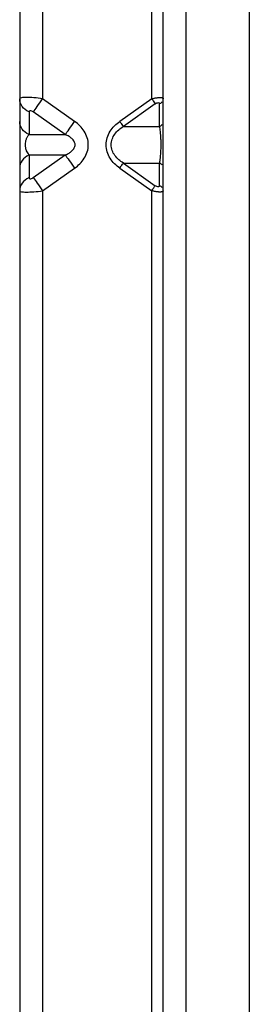
# Model space of a CAD drawing. Units: inches. Extents: x 5.7 to 94.2, y 7.4 to 57.9.
# Drawn here: x 5.8 to 6.5, y 18.9 to 21.6 of the extents above; entities that cross this region are included whole.
import ezdxf

# ---------------------------------------------------------------- set-up
doc = ezdxf.new("R2010")
doc.units = ezdxf.units.IN
doc.header["$MEASUREMENT"] = 0

msp = doc.modelspace()

# ---------------------------------------------------------------- linework, layer by layer
at = {"color": 7, "linetype": 'Continuous', "lineweight": 25}
for p, q in [((5.9121, 23.6441), (5.9121, 21.408)), ((6.2113, 21.408), (6.2113, 23.6441)), ((6.2428, 8.467), (6.2428, 23.6441)), ((6.3058, 8.467), (6.3058, 23.6441)), ((5.8491, 23.6126), (5.8491, 21.408)), ((6.479, 8.5457), (6.479, 23.5654)), ((5.8491, 21.408), (5.8491, 21.346)), ((5.9998, 21.346), (5.9121, 21.408)), ((6.2113, 21.408), (6.1235, 21.346)), ((6.2211, 21.3941), (6.1334, 21.3321)), ((6.2329, 21.3321), (6.2329, 21.3941)), ((5.8747, 21.3718), (5.8747, 21.3098)), ((5.9742, 21.3098), (5.8865, 21.3718)), ((5.8747, 21.3098), (5.9742, 21.3098)), ((6.1334, 21.3321), (6.2329, 21.3321)), ((5.8747, 21.2541), (5.9742, 21.2541)), ((5.8747, 21.2541), (5.8747, 21.1921)), ((5.8865, 21.1921), (5.9742, 21.2541)), ((6.1334, 21.2318), (6.2329, 21.2318)), ((6.1334, 21.2318), (6.2211, 21.1698)), ((6.2329, 21.1698), (6.2329, 21.2318)), ((5.8491, 21.2179), (5.8491, 21.1559)), ((5.9121, 21.1559), (5.9998, 21.2179)), ((6.1235, 21.2179), (6.2113, 21.1559)), ((5.8491, 21.1559), (5.8491, 10.2505)), ((5.9121, 21.1559), (5.9121, 10.2505)), ((6.2113, 10.2505), (6.2113, 21.1559))]:
    msp.add_line(p, q, dxfattribs=at)
for points, knots in [([(5.9121, 21.408), (5.9039, 21.4091), (5.8957, 21.41), (5.8804, 21.4112), (5.8734, 21.4115), (5.8616, 21.4115), (5.857, 21.4112), (5.8507, 21.41), (5.8491, 21.4091), (5.8491, 21.408)], [0, 0, 0, 0, 0.25, 0.25, 0.5, 0.5, 0.75, 0.75, 1, 1, 1, 1]), ([(5.8747, 21.3718), (5.8669, 21.3755), (5.8604, 21.3808), (5.8515, 21.3934), (5.8491, 21.4007), (5.8491, 21.408)], [0, 0, 0, 0, 0.5, 0.5, 1, 1, 1, 1]), ([(5.8865, 21.3718), (5.889, 21.3755), (5.8928, 21.3808), (5.9017, 21.3934), (5.9069, 21.4007), (5.9121, 21.408)], [0, 0, 0, 0, 0.5, 0.5, 1, 1, 1, 1]), ([(6.2113, 21.408), (6.2123, 21.4083), (6.2145, 21.4088), (6.2176, 21.4095), (6.2207, 21.4101), (6.2236, 21.4106), (6.2264, 21.411), (6.229, 21.4113), (6.2314, 21.4114), (6.2328, 21.4114), (6.2335, 21.4115)], [0, 0, 0, 0, 0.132935, 0.263357, 0.391381, 0.517127, 0.640725, 0.762307, 0.882016, 1, 1, 1, 1]), ([(6.2211, 21.3941), (6.2242, 21.3963), (6.2273, 21.3975), (6.2317, 21.3975), (6.2329, 21.3963), (6.2329, 21.3941)], [0, 0, 0, 0, 0.5, 0.5, 1, 1, 1, 1]), ([(6.2335, 21.4115), (6.2343, 21.4114), (6.2359, 21.4114), (6.2379, 21.4112), (6.2396, 21.4108), (6.241, 21.4103), (6.242, 21.4097), (6.2426, 21.4089), (6.2427, 21.4083), (6.2428, 21.408)], [0, 0, 0, 0, 0.134971, 0.272225, 0.411981, 0.554447, 0.699817, 0.848277, 1, 1, 1, 1]), ([(5.8865, 21.3718), (5.8836, 21.3739), (5.8804, 21.3753), (5.8758, 21.3753), (5.8747, 21.3739), (5.8747, 21.3718)], [0, 0, 0, 0, 0.5, 0.5, 1, 1, 1, 1]), ([(5.8747, 21.3098), (5.8669, 21.3134), (5.8604, 21.3188), (5.8515, 21.3314), (5.8491, 21.3387), (5.8491, 21.346)], [0, 0, 0, 0, 0.5, 0.5, 1, 1, 1, 1]), ([(5.8491, 21.346), (5.8491, 21.3388), (5.8491, 21.3298), (5.8491, 21.3134), (5.8491, 21.3075), (5.8491, 21.2951), (5.8491, 21.2885), (5.8491, 21.2754), (5.8491, 21.2688), (5.8491, 21.2563), (5.8491, 21.2504), (5.8491, 21.2341), (5.8491, 21.2251), (5.8491, 21.2179)], [0, 0, 0, 0, 0.25, 0.25, 0.375, 0.375, 0.5, 0.5, 0.625, 0.625, 0.75, 0.75, 1, 1, 1, 1]), ([(5.9742, 21.3098), (5.9768, 21.3134), (5.9805, 21.3188), (5.9895, 21.3314), (5.9946, 21.3387), (5.9998, 21.346)], [0, 0, 0, 0, 0.5, 0.5, 1, 1, 1, 1]), ([(5.9998, 21.2179), (6.01, 21.2251), (6.0193, 21.2341), (6.0296, 21.2504), (6.0324, 21.2563), (6.0363, 21.2688), (6.0373, 21.2753), (6.0373, 21.2885), (6.0363, 21.295), (6.0324, 21.3075), (6.0296, 21.3134), (6.0193, 21.3298), (6.01, 21.3388), (5.9998, 21.346)], [0, 0, 0, 0, 0.25, 0.25, 0.375, 0.375, 0.5, 0.5, 0.625, 0.625, 0.75, 0.75, 1, 1, 1, 1]), ([(6.1235, 21.2179), (6.1133, 21.2251), (6.104, 21.2341), (6.0937, 21.2505), (6.0909, 21.2564), (6.0871, 21.2689), (6.086, 21.2754), (6.086, 21.2885), (6.0871, 21.2951), (6.0909, 21.3076), (6.0937, 21.3135), (6.1041, 21.3298), (6.1133, 21.3388), (6.1235, 21.346)], [0, 0, 0, 0, 0.25, 0.25, 0.375, 0.375, 0.5, 0.5, 0.625, 0.625, 0.75, 0.75, 1, 1, 1, 1]), ([(5.8747, 21.3098), (5.8739, 21.3089), (5.8725, 21.3073), (5.8705, 21.3044), (5.8688, 21.3015), (5.8667, 21.2972), (5.8648, 21.2911), (5.8637, 21.282), (5.8648, 21.2728), (5.8672, 21.2653), (5.8706, 21.2589), (5.8732, 21.2558), (5.8747, 21.2541)], [0, 0, 0, 0, 0.079507, 0.151773, 0.217031, 0.275597, 0.398752, 0.499979, 0.601243, 0.724277, 0.848101, 1, 1, 1, 1]), ([(5.9742, 21.2541), (5.976, 21.2549), (5.9795, 21.2565), (5.9844, 21.2592), (5.9886, 21.262), (5.9938, 21.2662), (5.9992, 21.2723), (6.002, 21.2819), (5.9992, 21.2916), (5.9926, 21.299), (5.984, 21.3052), (5.9777, 21.3082), (5.9742, 21.3098)], [0, 0, 0, 0, 0.075824, 0.144911, 0.20745, 0.263699, 0.394002, 0.500004, 0.606006, 0.736445, 0.85552, 1, 1, 1, 1]), ([(6.0999, 21.2819), (6.0999, 21.2872), (6.1009, 21.2925), (6.1045, 21.3023), (6.107, 21.307), (6.1163, 21.3197), (6.1245, 21.3266), (6.1334, 21.3321)], [0, 0, 0, 0, 0.25, 0.25, 0.5, 0.5, 1, 1, 1, 1]), ([(6.237, 21.2819), (6.237, 21.2834), (6.237, 21.2862), (6.2369, 21.2905), (6.2368, 21.2948), (6.2366, 21.299), (6.2364, 21.3032), (6.2361, 21.3073), (6.2357, 21.3126), (6.235, 21.3189), (6.234, 21.3259), (6.2333, 21.3299), (6.2329, 21.3321)], [0, 0, 0, 0, 0.067617, 0.135925, 0.205314, 0.276161, 0.348815, 0.423605, 0.500829, 0.652698, 0.818715, 1, 1, 1, 1]), ([(6.1334, 21.2318), (6.1245, 21.2373), (6.1164, 21.2442), (6.1071, 21.2569), (6.1045, 21.2615), (6.1009, 21.2714), (6.0999, 21.2767), (6.0999, 21.2819)], [0, 0, 0, 0, 0.5, 0.5, 0.75, 0.75, 1, 1, 1, 1]), ([(6.2329, 21.2318), (6.2331, 21.2329), (6.2335, 21.2349), (6.234, 21.2383), (6.2345, 21.2417), (6.235, 21.2453), (6.2354, 21.2489), (6.2359, 21.2536), (6.2363, 21.2595), (6.2367, 21.2669), (6.2369, 21.2744), (6.237, 21.2794), (6.237, 21.2819)], [0, 0, 0, 0, 0.092451, 0.181047, 0.265905, 0.347154, 0.424944, 0.499444, 0.632828, 0.759505, 0.881236, 1, 1, 1, 1]), ([(5.8747, 21.2541), (5.8669, 21.2505), (5.8604, 21.2451), (5.8515, 21.2325), (5.8491, 21.2252), (5.8491, 21.2179)], [0, 0, 0, 0, 0.5, 0.5, 1, 1, 1, 1]), ([(5.9742, 21.2541), (5.9768, 21.2505), (5.9805, 21.2451), (5.9895, 21.2325), (5.9946, 21.2252), (5.9998, 21.2179)], [0, 0, 0, 0, 0.5, 0.5, 1, 1, 1, 1]), ([(6.2428, 21.2179), (6.2428, 21.2232), (6.2428, 21.2293), (6.2428, 21.244), (6.2428, 21.2525), (6.2428, 21.2619)], [0, 0, 0, 0, 0.5, 0.5, 1, 1, 1, 1]), ([(5.8747, 21.1921), (5.8669, 21.1884), (5.8604, 21.1831), (5.8515, 21.1705), (5.8491, 21.1632), (5.8491, 21.1559)], [0, 0, 0, 0, 0.5, 0.5, 1, 1, 1, 1]), ([(5.8747, 21.1921), (5.8747, 21.1899), (5.8759, 21.1886), (5.8803, 21.1886), (5.8834, 21.1899), (5.8865, 21.1921)], [0, 0, 0, 0, 0.5, 0.5, 1, 1, 1, 1]), ([(5.8865, 21.1921), (5.889, 21.1884), (5.8928, 21.1831), (5.9017, 21.1705), (5.9069, 21.1632), (5.9121, 21.1559)], [0, 0, 0, 0, 0.5, 0.5, 1, 1, 1, 1]), ([(5.8491, 21.1559), (5.8491, 21.1548), (5.8507, 21.1539), (5.857, 21.1527), (5.8616, 21.1524), (5.8734, 21.1524), (5.8804, 21.1527), (5.8957, 21.1539), (5.9039, 21.1548), (5.9121, 21.1559)], [0, 0, 0, 0, 0.25, 0.25, 0.5, 0.5, 0.75, 0.75, 1, 1, 1, 1]), ([(6.2335, 21.1524), (6.2327, 21.1524), (6.2311, 21.1525), (6.2283, 21.1527), (6.2252, 21.153), (6.222, 21.1535), (6.2185, 21.1542), (6.2149, 21.1549), (6.2125, 21.1556), (6.2113, 21.1559)], [0, 0, 0, 0, 0.134971, 0.272225, 0.411981, 0.554447, 0.699817, 0.848277, 1, 1, 1, 1]), ([(6.2329, 21.1698), (6.2329, 21.1677), (6.2317, 21.1663), (6.2272, 21.1663), (6.224, 21.1677), (6.2211, 21.1698)], [0, 0, 0, 0, 0.5, 0.5, 1, 1, 1, 1]), ([(6.2428, 21.1559), (6.2427, 21.1556), (6.2427, 21.1551), (6.2422, 21.1544), (6.2414, 21.1538), (6.2403, 21.1533), (6.239, 21.1529), (6.2374, 21.1526), (6.2356, 21.1525), (6.2342, 21.1524), (6.2335, 21.1524)], [0, 0, 0, 0, 0.132935, 0.263357, 0.391381, 0.517127, 0.640725, 0.762307, 0.882016, 1, 1, 1, 1])]:
    msp.add_open_spline(points, degree=3, knots=knots, dxfattribs=at)
for points in [[(6.2113, 21.408), (6.2133, 21.4052), (6.2152, 21.4024), (6.217, 21.4)], [(6.217, 21.4), (6.2187, 21.3975), (6.2201, 21.3955), (6.2211, 21.3941)], [(6.2401, 21.4), (6.2384, 21.3975), (6.2359, 21.3955), (6.2329, 21.3941)], [(6.1235, 21.346), (6.1255, 21.3432), (6.1275, 21.3404), (6.1292, 21.3379)], [(6.1292, 21.3379), (6.1309, 21.3355), (6.1324, 21.3335), (6.1334, 21.3321)], [(6.2401, 21.3379), (6.2384, 21.3355), (6.2359, 21.3335), (6.2329, 21.3321)], [(6.1292, 21.2259), (6.1309, 21.2284), (6.1324, 21.2304), (6.1334, 21.2318)], [(6.2401, 21.2259), (6.2384, 21.2284), (6.2359, 21.2304), (6.2329, 21.2318)], [(6.1235, 21.2179), (6.1255, 21.2207), (6.1275, 21.2235), (6.1292, 21.2259)], [(6.2113, 21.1559), (6.2133, 21.1587), (6.2152, 21.1615), (6.217, 21.1639)], [(6.217, 21.1639), (6.2187, 21.1663), (6.2201, 21.1684), (6.2211, 21.1698)], [(6.2401, 21.1639), (6.2384, 21.1663), (6.2359, 21.1684), (6.2329, 21.1698)]]:
    msp.add_open_spline(points, degree=3, dxfattribs=at)

doc.saveas('drawing.dxf')
